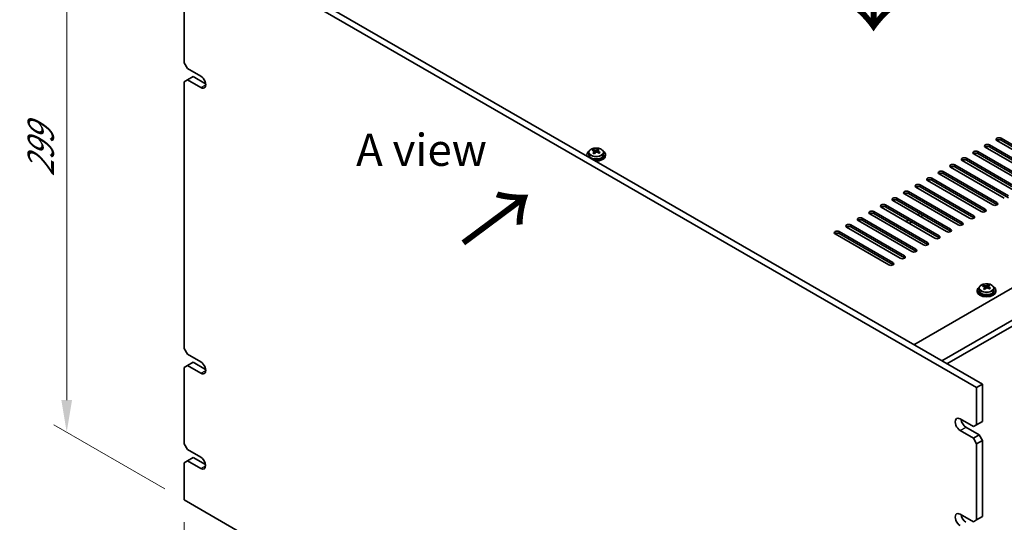
# Model space of a CAD drawing. Units: millimetres. Extents: x 80 to 11479, y 44 to 1590.
# Drawn here: x 495 to 916, y 490 to 705 of the extents above; entities that cross this region are included whole.
import ezdxf

# ---------------------------------------------------------------- set-up
doc = ezdxf.new("R2010")
doc.units = ezdxf.units.MM
doc.header["$LTSCALE"] = 5.5
doc.layers.get('Defpoints').update_dxf_attribs({"lineweight": 25})
for name, color, linetype, lineweight in [('Dimension (ISO)', 7, 'Continuous', 18), ('Symbol (ISO)', 7, 'Continuous', 18), ('Visible (ISO)', 7, 'Continuous', 35), ('Visible Narrow (ISO)', 7, 'Continuous', 25)]:
    doc.layers.add(name, color=color, linetype=linetype, lineweight=lineweight)
doc.styles.add('Note Text (TK)', font='txt')
doc.dimstyles.new('Default - Method 1b (TK)', dxfattribs={"dimscale": 5.5, "dimtxt": 2.5, "dimasz": 2.5, "dimexe": 1, "dimexo": 1.5, "dimgap": 1, "dimtad": 1, "dimtoh": 1, "dimrnd": 1e-08, "dimdsep": 46, "dimtxsty": 'Note Text (TK)', "dimcen": 0.09, "dimdle": 5, "dimclrd": 100, "dimclre": 100, "dimclrt": 7, "dimadec": 1, "dimazin": 1, "dimtfac": 1, "dimtmove": 0, "dimatfit": 3, "dimfxl": 1, "dimtolj": 1, "dimlwd": -1, "dimlwe": -1, "dimarcsym": 0})

# ---------------------------------------------------------------- blocks, each defined once
blk = doc.blocks.new('*D6')
at = {"layer": 'Defpoints', "color": 0}
for p in [(565.14, 743.45), (514.8, 528.39), (565.14, 499.32)]:
    blk.add_point(p, dxfattribs=at)
at = {"layer": 'Dimension (ISO)', "color": 100}
for p, q in [((556.89, 748.22), (509.3, 775.69)), ((514.8, 758.77), (514.8, 542.14)), ((556.89, 504.09), (509.3, 531.56))]:
    blk.add_line(p, q, dxfattribs=at)
for points in [[(512.5, 758.77), (517.09, 758.77), (514.8, 772.52)], [(512.5, 542.14), (517.09, 542.14), (514.8, 528.39)]]:
    blk.add_solid(points, dxfattribs=at)
at = {"layer": 'Dimension (ISO)', "color": 7, "insert": (503.69, 637.95), "char_height": 13.75, "attachment_point": 4, "rotation": 90, "style": 'Note Text (TK)'}
blk.add_mtext('\\A1;{\\Q30.000;\\W0.816;\\H0.816x;299}', dxfattribs=at)
blk = doc.blocks.new('*D7')
at = {"layer": 'Defpoints', "color": 0}
for p in [(565.14, 499.32), (904.55, 303.36), (904.55, 234.81)]:
    blk.add_point(p, dxfattribs=at)
at = {"layer": 'Dimension (ISO)', "color": 100}
for p, q in [((565.14, 489.8), (565.14, 424.41)), ((577.04, 423.89), (892.64, 241.68)), ((904.55, 293.84), (904.55, 228.46))]:
    blk.add_line(p, q, dxfattribs=at)
for points in [[(578.19, 425.88), (575.9, 421.91), (565.14, 430.77)], [(893.79, 243.67), (891.49, 239.7), (904.55, 234.81)]]:
    blk.add_solid(points, dxfattribs=at)
at = {"layer": 'Dimension (ISO)', "color": 7, "insert": (731.95, 347.28), "char_height": 13.75, "attachment_point": 4, "rotation": 330, "style": 'Note Text (TK)'}
blk.add_mtext('\\A1;{\\Q-30.000;\\W0.816;\\H0.816x;480}', dxfattribs=at)

msp = doc.modelspace()

# ---------------------------------------------------------------- linework, layer by layer
at = {"layer": 'Visible (ISO)'}
for p, q in [((904.5477, 547.4953), (565.1365, 743.4545)), ((567.6113, 744.8833), (907.0226, 548.9241)), ((565.1365, 719.3678), (565.1365, 686.7079)), ((877.6777, 565.8665), (1134.3574, 714.0606)), ((889.6985, 558.9262), (1146.3782, 707.1204)), ((891.8198, 557.7015), (1146.3782, 704.6709)), ((566.5507, 684.2585), (565.1365, 686.7079)), ((566.5507, 684.2585), (572.2075, 680.9925)), ((565.1365, 678.543), (566.5507, 679.3595)), ((566.5507, 679.3595), (569.0256, 680.7883)), ((572.2075, 676.0935), (566.5507, 679.3595)), ((569.0256, 680.7883), (574.2992, 677.7436)), ((565.1365, 678.543), (565.1365, 564.2335)), ((914.9775, 654.3543), (937.9585, 641.0862)), ((740.2507, 649.0307), (740.2507, 649.467)), ((742.3104, 649.0869), (742.3104, 649.6819)), ((931.241, 637.2078), (908.26, 650.4759)), ((910.0278, 651.4965), (933.0088, 638.2285)), ((933.0088, 637.412), (910.0278, 650.68)), ((936.1908, 640.0656), (913.2098, 653.3336)), ((937.9585, 640.2697), (914.9775, 653.5378)), ((737.5596, 647.312), (737.5596, 646.9037)), ((738.4096, 648.2653), (738.4096, 647.312)), ((740.7548, 648.6701), (740.8586, 648.6285)), ((740.7548, 647.9265), (740.7548, 648.6658)), ((741.8885, 648.7359), (742.3104, 649.0869)), ((742.3104, 649.0869), (742.3768, 649.0603)), ((742.3644, 648.2488), (742.3644, 648.988)), ((744.7096, 648.2653), (744.7096, 647.312)), ((745.5596, 647.312), (745.5596, 646.9037)), ((900.1283, 645.7811), (923.1093, 632.513)), ((926.2913, 634.3501), (903.3103, 647.6182)), ((905.0781, 648.6388), (928.059, 635.3707)), ((928.059, 634.5542), (905.0781, 647.8223)), ((916.3918, 628.6346), (893.4108, 641.9027)), ((895.1786, 642.9233), (918.1595, 629.6552)), ((918.1595, 628.8388), (895.1786, 642.1068)), ((921.3415, 631.4924), (898.3605, 644.7604)), ((923.1093, 631.6965), (900.1283, 644.9646)), ((885.2791, 637.2078), (908.26, 623.9398)), ((911.442, 625.7769), (888.461, 639.045)), ((890.2288, 640.0656), (913.2098, 626.7975)), ((913.2098, 625.981), (890.2288, 639.2491)), ((901.5425, 620.0614), (878.5616, 633.3295)), ((880.3293, 634.3501), (903.3103, 621.082)), ((903.3103, 620.2655), (880.3293, 633.5336)), ((906.4923, 622.9192), (883.5113, 636.1872)), ((908.26, 623.1233), (885.2791, 636.3913)), ((870.4298, 628.6346), (893.4108, 615.3666)), ((896.5928, 617.2037), (873.6118, 630.4717)), ((875.3796, 631.4924), (898.3605, 618.2243)), ((898.3605, 617.4078), (875.3796, 630.6759)), ((886.6933, 611.4882), (863.7123, 624.7563)), ((865.4801, 625.7769), (888.461, 612.5088)), ((888.461, 611.6923), (865.4801, 624.9604)), ((891.643, 614.3459), (868.6621, 627.614)), ((893.4108, 614.5501), (870.4298, 627.8181)), ((855.5806, 620.0614), (878.5616, 606.7933)), ((881.7435, 608.6305), (858.7626, 621.8985)), ((860.5303, 622.9192), (883.5113, 609.6511)), ((883.5113, 608.8346), (860.5303, 622.1027)), ((880.2586, 622.1435), (879.1979, 621.5311)), ((880.6122, 620.7146), (881.2132, 621.0616)), ((871.844, 602.915), (848.8631, 616.1831)), ((850.6308, 617.2037), (873.6118, 603.9356)), ((873.6118, 603.1191), (850.6308, 616.3872)), ((876.7938, 605.7727), (853.8128, 619.0408)), ((878.5616, 605.9768), (855.5806, 619.2449)), ((875.3089, 619.2857), (874.2482, 618.6734)), ((875.6624, 617.8569), (876.7231, 618.4692)), ((866.8943, 600.0572), (843.9133, 613.3253)), ((845.6811, 614.3459), (868.6621, 601.0779)), ((868.6621, 600.2614), (845.6811, 613.5294)), ((907.4814, 590.8553), (907.4814, 591.2917)), ((907.9856, 590.4948), (908.0894, 590.4532)), ((907.9856, 589.7512), (907.9856, 590.4904)), ((909.1192, 590.5606), (909.5411, 590.9116)), ((909.5411, 590.9116), (909.5411, 591.5065)), ((909.5411, 590.9116), (909.6076, 590.8849)), ((909.5951, 590.0734), (909.5951, 590.8126)), ((904.7904, 589.1366), (904.7904, 588.7284)), ((905.6404, 590.0899), (905.6404, 589.1366)), ((911.9404, 590.0899), (911.9404, 589.1366)), ((912.7904, 589.1366), (912.7904, 588.7284)), ((566.5507, 561.784), (565.1365, 564.2335)), ((566.5507, 561.784), (572.2075, 558.518)), ((565.1365, 556.0685), (566.5507, 556.885)), ((566.5507, 556.885), (569.0256, 558.3139)), ((572.2075, 553.619), (566.5507, 556.885)), ((569.0256, 558.3139), (574.2992, 555.2691)), ((565.1365, 556.0685), (565.1365, 523.4086)), ((904.5477, 547.4953), (907.0226, 548.9241)), ((907.0226, 548.9241), (907.0226, 533.0025)), ((904.5477, 531.5736), (904.5477, 547.4953)), ((897.4767, 534.0231), (903.1335, 530.7571)), ((904.5477, 531.5736), (903.1335, 530.7571)), ((907.0226, 533.0025), (904.5477, 531.5736)), ((903.1335, 525.8581), (897.4767, 529.1241)), ((899.9515, 530.553), (905.6084, 527.287)), ((905.6084, 527.287), (903.1335, 525.8581)), ((907.0226, 524.8375), (905.6084, 527.287)), ((566.5507, 520.9591), (565.1365, 523.4086)), ((903.1335, 525.8581), (904.5477, 523.4086)), ((904.5477, 523.4086), (907.0226, 524.8375)), ((904.5477, 490.7488), (904.5477, 523.4086)), ((907.0226, 524.8375), (907.0226, 492.1776)), ((566.5507, 520.9591), (572.2075, 517.6932)), ((565.1365, 515.2437), (566.5507, 516.0602)), ((565.1365, 515.2437), (565.1365, 499.322)), ((566.5507, 516.0602), (569.0256, 517.489)), ((572.2075, 512.7942), (566.5507, 516.0602)), ((569.0256, 517.489), (574.285, 514.4525)), ((565.1365, 499.322), (904.5477, 303.3628)), ((897.4767, 493.1983), (903.1335, 489.9323)), ((904.5477, 490.7488), (903.1335, 489.9323)), ((907.0226, 492.1776), (904.5477, 490.7488))]:
    msp.add_line(p, q, dxfattribs=at)
for centre, major_axis, ratio, start_param, end_param in [((572.2075, 678.543), (1.5, -2.5981), 0.57735027, 5.49778714, 8.6393798), ((914.0937, 653.844), (-1.25, 0), 0.57735027, 3.92699082, 7.06858347), ((914.0937, 653.0275), (-1.25, 0), 0.57735027, 3.92699082, 5.68192109), ((740.0397, 642.8177), (2.9521, 7.3681), 0.46551154, 0.66403965, 0.75730204), ((741.7706, 642.3842), (5.2072, -6.259), 0.67079481, 2.38611978, 2.4785848), ((741.2556, 642.3305), (3.0281, 7.5578), 0.46551154, 0.4814467, 0.57391172), ((742.6144, 643.0862), (5.0765, -6.1019), 0.67079481, 2.20272947, 2.29599185), ((909.1439, 650.9862), (-1.25, 0), 0.57735027, 3.92699082, 7.06858347), ((909.1439, 650.1697), (-1.25, 0), 0.57735027, 3.92699082, 5.68192109), ((741.5596, 647.312), (-4, 0), 0.57735027, 5.561933, 6.56322296), ((741.5596, 646.9037), (-4, 0), 0.57735027, 0, 0.06266392), ((741.5596, 647.312), (3.15, 0), 0.57735027, 3.14159265, 6.28318531), ((741.3487, 642.0332), (-5.2072, 6.259), 0.67079481, 5.52771243, 5.62017745), ((741.2556, 642.3305), (3.0281, 7.5578), 0.46551154, 0.84742996, 0.93989498), ((740.5049, 641.3312), (-5.0765, 6.1019), 0.67079481, 5.34432212, 5.43758451), ((741.5596, 647.312), (4, 0), 0.57735027, 4.43235133, 7.00443762), ((740.0148, 647.9265), (0.74, 0), 0.57735027, 5.83016461, 6.28318531), ((741.8636, 642.0869), (-3.0281, -7.5578), 0.46551154, 3.98902261, 4.08148763), ((741.2805, 648.9795), (-0.74, 0), 0.57735027, 0.96412876, 2.53492508), ((741.5596, 646.9037), (4, 0), 0.57735027, 4.64972506, 6.28318531), ((741.3487, 642.0332), (-5.2072, 6.259), 0.67079481, 5.16172918, 5.2541942), ((743.1044, 648.2488), (-0.74, 0), 0.57735027, 0, 0.12983921), ((741.8636, 642.0869), (-3.0281, -7.5578), 0.46551154, 3.62303936, 3.71550438), ((741.7706, 642.3842), (5.2072, -6.259), 0.67079481, 2.02013652, 2.11260154), ((743.0795, 641.5997), (-2.9521, -7.3681), 0.46551154, 3.8056323, 3.89889469), ((899.2444, 645.2707), (-1.25, 0), 0.57735027, 3.92699082, 7.06858347), ((904.1942, 648.1285), (-1.25, 0), 0.57735027, 3.92699082, 7.06858347), ((904.1942, 647.312), (-1.25, 0), 0.57735027, 3.92699082, 5.68192109), ((894.2947, 642.413), (-1.25, 0), 0.57735027, 3.92699082, 7.06858347), ((894.2947, 641.5965), (-1.25, 0), 0.57735027, 3.92699082, 5.68192109), ((899.2444, 644.4542), (-1.25, 0), 0.57735027, 3.92699082, 5.68192109), ((884.3952, 636.6975), (-1.25, 0), 0.57735027, 3.92699082, 7.06858347), ((889.3449, 639.5553), (-1.25, 0), 0.57735027, 3.92699082, 7.06858347), ((889.3449, 638.7388), (-1.25, 0), 0.57735027, 3.92699082, 5.68192109), ((879.4454, 633.8398), (-1.25, 0), 0.57735027, 3.92699082, 7.06858347), ((879.4454, 633.0233), (-1.25, 0), 0.57735027, 3.92699082, 5.68192109), ((884.3952, 635.881), (-1.25, 0), 0.57735027, 3.92699082, 5.68192109), ((869.5459, 628.1243), (-1.25, 0), 0.57735027, 3.92699082, 7.06858347), ((874.4957, 630.9821), (-1.25, 0), 0.57735027, 3.92699082, 7.06858347), ((874.4957, 630.1656), (-1.25, 0), 0.57735027, 3.92699082, 5.68192109), ((864.5962, 625.2666), (-1.25, 0), 0.57735027, 3.92699082, 7.06858347), ((864.5962, 624.4501), (-1.25, 0), 0.57735027, 3.92699082, 5.68192109), ((869.5459, 627.3078), (-1.25, 0), 0.57735027, 3.92699082, 5.68192109), ((912.3259, 626.2872), (1.25, 0), 0.57735027, 3.92699082, 7.06858347), ((912.3259, 625.4707), (-1.25, 0), 0.57735027, 3.74285687, 3.92699082), ((854.6967, 619.5511), (-1.25, 0), 0.57735027, 3.92699082, 7.06858347), ((859.6464, 622.4088), (-1.25, 0), 0.57735027, 3.92699082, 7.06858347), ((859.6464, 621.5923), (-1.25, 0), 0.57735027, 3.92699082, 5.68192109), ((880.5061, 621.4699), (1, 0), 0.57735027, 5.49778714, 6.20537158), ((902.4264, 620.5717), (1.25, 0), 0.57735027, 3.92699082, 7.06858347), ((902.4264, 619.7552), (-1.25, 0), 0.57735027, 3.74285687, 3.92699082), ((907.3762, 623.4295), (1.25, 0), 0.57735027, 3.92699082, 7.06858347), ((907.3762, 622.613), (-1.25, 0), 0.57735027, 3.74285687, 3.92699082), ((849.7469, 616.6934), (-1.25, 0), 0.57735027, 3.92699082, 7.06858347), ((849.7469, 615.8769), (-1.25, 0), 0.57735027, 3.92699082, 5.68192109), ((854.6967, 618.7346), (-1.25, 0), 0.57735027, 3.92699082, 5.68192109), ((897.4767, 617.714), (1.25, 0), 0.57735027, 3.92699082, 7.06858347), ((897.4767, 616.8975), (-1.25, 0), 0.57735027, 3.74285687, 3.92699082), ((844.7972, 613.8356), (-1.25, 0), 0.57735027, 3.92699082, 7.06858347), ((844.7972, 613.0191), (-1.25, 0), 0.57735027, 3.92699082, 5.68192109), ((887.5772, 611.9985), (1.25, 0), 0.57735027, 3.92699082, 7.06858347), ((887.5772, 611.182), (-1.25, 0), 0.57735027, 3.74285687, 3.92699082), ((892.5269, 614.8562), (1.25, 0), 0.57735027, 3.92699082, 7.06858347), ((892.5269, 614.0398), (-1.25, 0), 0.57735027, 3.74285687, 3.92699082), ((882.6274, 609.1408), (1.25, 0), 0.57735027, 3.92699082, 7.06858347), ((882.6274, 608.3243), (-1.25, 0), 0.57735027, 3.74285687, 3.92699082), ((872.7279, 603.4253), (1.25, 0), 0.57735027, 3.92699082, 7.06858347), ((872.7279, 602.6088), (-1.25, 0), 0.57735027, 3.74285687, 3.92699082), ((877.6777, 606.283), (1.25, 0), 0.57735027, 3.92699082, 7.06858347), ((877.6777, 605.4665), (-1.25, 0), 0.57735027, 3.74285687, 3.92699082), ((867.7782, 600.5676), (1.25, 0), 0.57735027, 3.92699082, 7.06858347), ((867.7782, 599.7511), (-1.25, 0), 0.57735027, 3.74285687, 3.92699082), ((908.7904, 589.1366), (-4, 0), 0.57735027, 5.561933, 10.14603027), ((907.2705, 584.6423), (2.9521, 7.3681), 0.46551154, 0.66403965, 0.75730204), ((908.5794, 583.8578), (-5.2072, 6.259), 0.67079481, 5.52771243, 5.62017745), ((909.0013, 584.2088), (5.2072, -6.259), 0.67079481, 2.38611978, 2.4785848), ((908.5113, 590.8042), (-0.74, 0), 0.57735027, 0.96412876, 2.53492508), ((908.4864, 584.1551), (3.0281, 7.5578), 0.46551154, 0.4814467, 0.57391172), ((909.8451, 584.9108), (5.0765, -6.1019), 0.67079481, 2.20272947, 2.29599185), ((909.0943, 583.9115), (-3.0281, -7.5578), 0.46551154, 3.62303936, 3.71550438), ((909.0013, 584.2088), (5.2072, -6.259), 0.67079481, 2.02013652, 2.11260154), ((908.7904, 588.7284), (-4, 0), 0.57735027, 0, 3.14159265), ((908.7904, 589.1366), (3.15, 0), 0.57735027, 3.14159265, 6.28318531), ((908.4864, 584.1551), (3.0281, 7.5578), 0.46551154, 0.84742996, 0.93989498), ((907.7356, 583.1558), (-5.0765, 6.1019), 0.67079481, 5.34432212, 5.43758451), ((907.2456, 589.7512), (0.74, 0), 0.57735027, 5.83016461, 6.28318531), ((909.0943, 583.9115), (-3.0281, -7.5578), 0.46551154, 3.98902261, 4.08148763), ((908.5794, 583.8578), (-5.2072, 6.259), 0.67079481, 5.16172918, 5.2541942), ((910.3351, 590.0734), (-0.74, 0), 0.57735027, 0, 0.12983921), ((910.3102, 583.4244), (-2.9521, -7.3681), 0.46551154, 3.8056323, 3.89889469), ((572.2075, 556.0685), (1.5, -2.5981), 0.57735027, 5.49778714, 8.6393798), ((897.4767, 531.5736), (-1.5, 2.5981), 0.57735027, 5.49778714, 8.6393798), ((899.9515, 533.0025), (1.5, -2.5981), 0.57735027, 4.0944389, 5.49778714), ((572.1933, 515.2519), (1.5, -2.5981), 0.57735027, 5.50447801, 8.63268893), ((897.4767, 490.7488), (-1.5, 2.5981), 0.57735027, 5.49778714, 8.6393798), ((899.9515, 492.1776), (1.5, -2.5981), 0.57735027, 4.0944389, 5.49778714)]:
    msp.add_ellipse(centre, major_axis=major_axis, ratio=ratio, start_param=start_param, end_param=end_param, dxfattribs=at)
for points, knots in [([(738.4096, 648.2653), (738.4096, 648.4597), (738.4598, 648.6536), (738.6544, 649.0257), (738.803, 649.2029), (739.1881, 649.5264), (739.4291, 649.6707), (739.9751, 649.9068), (740.2804, 649.9981), (740.9226, 650.119), (741.2592, 650.1486), (741.9307, 650.1441), (742.2655, 650.1101), (742.9014, 649.9813), (743.2023, 649.8864), (743.7408, 649.643), (743.9782, 649.4944), (744.3618, 649.1554), (744.5089, 648.965), (744.6722, 648.6013), (744.7096, 648.4335), (744.7096, 648.2653)], [2.53492508, 2.53492508, 2.53492508, 2.53492508, 2.82808316, 2.82808316, 3.13709856, 3.13709856, 3.46285837, 3.46285837, 3.79072354, 3.79072354, 4.11727309, 4.11727309, 4.44326025, 4.44326025, 4.76988975, 4.76988975, 5.09781324, 5.09781324, 5.42296338, 5.42296338, 5.67651774, 5.67651774, 5.67651774, 5.67651774]), ([(740.6228, 648.3897), (740.6755, 648.4439), (740.7168, 648.5059), (740.7589, 648.6293), (740.7596, 648.6906), (740.7265, 648.7966), (740.6904, 648.8481), (740.5835, 648.932), (740.5127, 648.9642), (740.4367, 648.9843)], [0.113199271, 0.113199271, 0.113199271, 0.113199271, 0.141183811, 0.141183811, 0.169168352, 0.169168352, 0.197152892, 0.197152892, 0.225137433, 0.225137433, 0.225137433, 0.225137433]), ([(740.8586, 649.3353), (740.9346, 649.3152), (741.0263, 649.3004), (741.2192, 649.2881), (741.3203, 649.2906), (741.5039, 649.3098), (741.5983, 649.3276), (741.7643, 649.3774), (741.8358, 649.4092), (741.8885, 649.4427)], [0, 0, 0, 0, 0.027984541, 0.027984541, 0.055969081, 0.055969081, 0.083953622, 0.083953622, 0.111938162, 0.111938162, 0.111938162, 0.111938162]), ([(742.2606, 648.2535), (742.1847, 648.2943), (742.0929, 648.3272), (741.9, 648.3635), (741.7989, 648.3669), (741.6153, 648.3477), (741.5209, 648.3239), (741.355, 648.2502), (741.2834, 648.2003), (741.2307, 648.1461)], [0.225164225, 0.225164225, 0.225164225, 0.225164225, 0.253148765, 0.253148765, 0.281133306, 0.281133306, 0.309117846, 0.309117846, 0.337102387, 0.337102387, 0.337102387, 0.337102387]), ([(742.4964, 649.1991), (742.4437, 649.1657), (742.4024, 649.1217), (742.3604, 649.0223), (742.3596, 648.9669), (742.3928, 648.8609), (742.4288, 648.8034), (742.5358, 648.6956), (742.6066, 648.6453), (742.6825, 648.6045)], [0.338363496, 0.338363496, 0.338363496, 0.338363496, 0.366348036, 0.366348036, 0.394332577, 0.394332577, 0.422317117, 0.422317117, 0.450301658, 0.450301658, 0.450301658, 0.450301658]), ([(905.6404, 590.0899), (905.6404, 590.2843), (905.6906, 590.4782), (905.8851, 590.8503), (906.0337, 591.0275), (906.4188, 591.351), (906.6598, 591.4953), (907.2058, 591.7314), (907.5112, 591.8228), (908.1534, 591.9436), (908.49, 591.9732), (909.1615, 591.9688), (909.4963, 591.9347), (910.1322, 591.8059), (910.433, 591.711), (910.9716, 591.4676), (911.2089, 591.319), (911.5925, 590.98), (911.7397, 590.7896), (911.9029, 590.4259), (911.9404, 590.2581), (911.9404, 590.0899)], [2.53492508, 2.53492508, 2.53492508, 2.53492508, 2.82808316, 2.82808316, 3.13709856, 3.13709856, 3.46285837, 3.46285837, 3.79072354, 3.79072354, 4.11727309, 4.11727309, 4.44326025, 4.44326025, 4.76988975, 4.76988975, 5.09781324, 5.09781324, 5.42296338, 5.42296338, 5.67651774, 5.67651774, 5.67651774, 5.67651774]), ([(907.8535, 590.2143), (907.9062, 590.2685), (907.9475, 590.3305), (907.9896, 590.4539), (907.9904, 590.5152), (907.9572, 590.6212), (907.9211, 590.6728), (907.8142, 590.7566), (907.7434, 590.7889), (907.6675, 590.8089)], [0.113199271, 0.113199271, 0.113199271, 0.113199271, 0.141183811, 0.141183811, 0.169168352, 0.169168352, 0.197152892, 0.197152892, 0.225137433, 0.225137433, 0.225137433, 0.225137433]), ([(908.0894, 591.1599), (908.1653, 591.1399), (908.2571, 591.125), (908.45, 591.1127), (908.5511, 591.1152), (908.7346, 591.1344), (908.8291, 591.1523), (908.995, 591.202), (909.0666, 591.2339), (909.1192, 591.2673)], [0, 0, 0, 0, 0.027984541, 0.027984541, 0.055969081, 0.055969081, 0.083953622, 0.083953622, 0.111938162, 0.111938162, 0.111938162, 0.111938162]), ([(909.7272, 591.0237), (909.6745, 590.9903), (909.6332, 590.9463), (909.5911, 590.8469), (909.5903, 590.7915), (909.6235, 590.6855), (909.6596, 590.6281), (909.7665, 590.5203), (909.8373, 590.4699), (909.9132, 590.4291)], [0.338363496, 0.338363496, 0.338363496, 0.338363496, 0.366348036, 0.366348036, 0.394332577, 0.394332577, 0.422317117, 0.422317117, 0.450301658, 0.450301658, 0.450301658, 0.450301658]), ([(909.4913, 590.0781), (909.4154, 590.1189), (909.3236, 590.1518), (909.1308, 590.1881), (909.0297, 590.1915), (908.8461, 590.1724), (908.7517, 590.1486), (908.5857, 590.0749), (908.5142, 590.0249), (908.4615, 589.9707)], [0.225164225, 0.225164225, 0.225164225, 0.225164225, 0.253148765, 0.253148765, 0.281133306, 0.281133306, 0.309117846, 0.309117846, 0.337102387, 0.337102387, 0.337102387, 0.337102387])]:
    msp.add_open_spline(points, degree=3, knots=knots, dxfattribs=at)
at = {"layer": 'Visible Narrow (ISO)'}
for p, q in [((572.2075, 676.0935), (574.3289, 677.3182)), ((914.9775, 653.5378), (914.9775, 654.3543)), ((910.0278, 650.68), (910.0278, 651.4965)), ((740.6228, 647.7638), (740.6228, 648.3897)), ((740.8586, 648.6285), (740.8586, 649.3353)), ((741.8885, 649.4427), (741.8885, 648.7359)), ((742.6825, 648.6045), (742.6825, 648.013)), ((900.1283, 644.9646), (900.1283, 645.7811)), ((905.0781, 647.8223), (905.0781, 648.6388)), ((895.1786, 642.1068), (895.1786, 642.9233)), ((885.2791, 636.3913), (885.2791, 637.2078)), ((890.2288, 639.2491), (890.2288, 640.0656)), ((880.3293, 633.5336), (880.3293, 634.3501)), ((870.4298, 627.8181), (870.4298, 628.6346)), ((875.3796, 630.6759), (875.3796, 631.4924)), ((865.4801, 624.9604), (865.4801, 625.7769)), ((913.2098, 625.981), (913.2098, 626.7975)), ((855.5806, 619.2449), (855.5806, 620.0614)), ((860.5303, 622.1027), (860.5303, 622.9192)), ((881.2132, 621.5923), (881.2132, 621.0616)), ((903.3103, 620.2655), (903.3103, 621.082)), ((908.26, 623.1233), (908.26, 623.9398)), ((850.6308, 616.3872), (850.6308, 617.2037)), ((898.3605, 617.4078), (898.3605, 618.2243)), ((845.6811, 613.5294), (845.6811, 614.3459)), ((888.461, 611.6923), (888.461, 612.5088)), ((893.4108, 614.5501), (893.4108, 615.3666)), ((883.5113, 608.8346), (883.5113, 609.6511)), ((873.6118, 603.1191), (873.6118, 603.9356)), ((878.5616, 605.9768), (878.5616, 606.7933)), ((868.6621, 600.2614), (868.6621, 601.0779)), ((908.0894, 590.4532), (908.0894, 591.1599)), ((909.1192, 591.2673), (909.1192, 590.5606)), ((909.9132, 590.4291), (909.9132, 589.8377)), ((907.8535, 589.5884), (907.8535, 590.2143)), ((572.2075, 553.619), (574.3289, 554.8437)), ((897.4767, 529.1241), (899.9515, 530.553)), ((572.2075, 512.7942), (574.3147, 514.0107))]:
    msp.add_line(p, q, dxfattribs=at)
for centre in [(741.5596, 648.3773), (908.7904, 590.2019)]:
    msp.add_ellipse(centre, major_axis=(3.0575, 0), ratio=0.57735027, dxfattribs=at)
for centre in [(741.5596, 648.2653), (908.7904, 590.0899)]:
    msp.add_ellipse(centre, major_axis=(3.15, 0), ratio=0.57735027, start_param=3.14159265, end_param=6.28318531, dxfattribs=at)

# ---------------------------------------------------------------- texts
at = {"layer": 'Symbol (ISO)', "color": 7, "char_height": 27.5, "width": 50.276329, "attachment_point": 4, "line_spacing_factor": 1.5, "style": 'Note Text (TK)'}
for insert, rotation in [((879.1882, 718.0587), 179.888317), ((686.9241, 634.5674), 306.670136)]:
    msp.add_mtext('{\\fＭＳ Ｐゴシック|b0|i0;\\H27.5000;↑}', dxfattribs=dict(at, insert=insert, rotation=rotation))
at = {"layer": 'Symbol (ISO)', "color": 7, "insert": (638.7785, 649.4133), "char_height": 13.75, "width": 57.090642, "attachment_point": 4, "line_spacing_factor": 1.5, "style": 'Note Text (TK)'}
msp.add_mtext('{\\fＭＳ Ｐゴシック|b0|i0;A view}', dxfattribs=at)

# ---------------------------------------------------------------- dimensions: what is measured, and where the dimension line sits
at = {"layer": 'Dimension (ISO)', "color": 100}
for base, p1, p2, angle, text, picture, middle in [((514.7964, 528.3858), (565.1365, 743.4545), (565.1365, 499.322), 90, '{\\Q30.000;\\W0.816;\\H0.816x;<>}', '*D6', (514.7964, 650.4521)), ((904.5477, 234.8064), (565.1365, 499.322), (904.5477, 303.3628), 150, '{\\Q-30.000;\\W0.816;\\H0.816x;<>}', '*D7', (734.8421, 332.786))]:
    dim = msp.add_linear_dim(base=base, p1=p1, p2=p2, angle=angle, text=text, dimstyle='Default - Method 1b (TK)', override={"dimgap": 1, "dimtoh": 0, "dimdec": 2, "dimlfac": 1.224745, "dimtol": 0, "dimlim": 0, "dimtp": 0, "dimtm": 0, "dimtdec": 2, "dimtofl": 0, "dimatfit": 1}, dxfattribs=at)
    dim.commit()
    dim.dimension.update_dxf_attribs({"geometry": picture, "text_midpoint": middle, "dimtype": 160})

doc.saveas('drawing.dxf')
